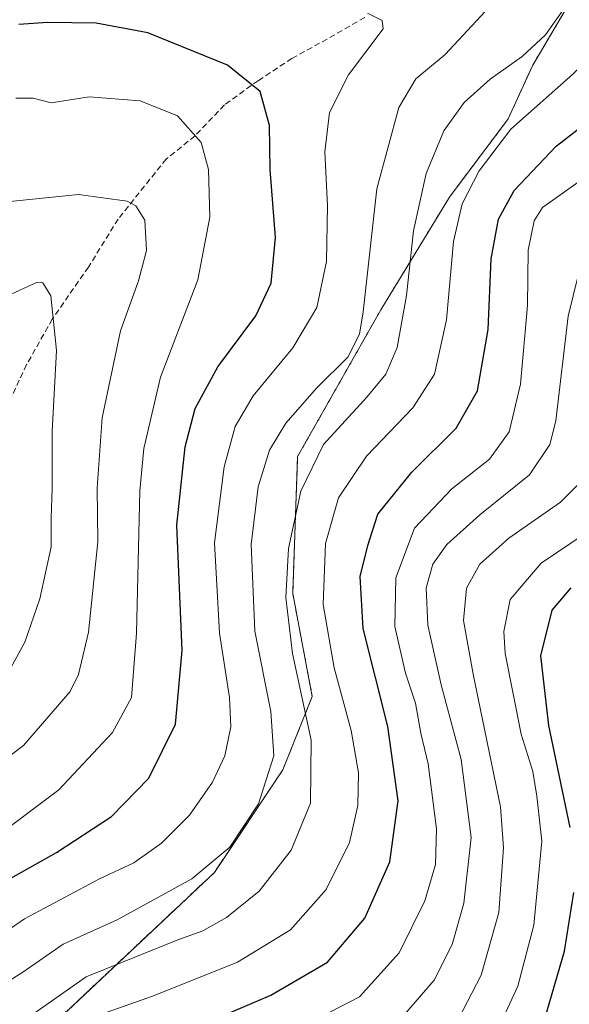
# Model space of a CAD drawing. Units: metres. Extents: x 589678 to 593109, y 4782233 to 4784592.
# Drawn here: x 592294 to 592390, y 4784061 to 4784231 of the extents above; entities that cross this region are included whole.
import ezdxf

# ---------------------------------------------------------------- set-up
doc = ezdxf.new("R2010")
doc.units = ezdxf.units.M
doc.header["$MEASUREMENT"] = 0
doc.linetypes.add('TRAZOS', pattern=[0.75, 0.5, -0.25])
doc.linetypes.add('TRAZOSX2', pattern=[1.5, 1, -0.5])
for name, color, linetype, lineweight in [('Arbolado forestal', 92, 'TRAZOS', 0), ('Arbolado forestal CxS', 92, 'Continuous', 0), ('Curva de nivel maestra', 36, 'Continuous', 30), ('Curva de nivel normal', 36, 'Continuous', 0), ('Senda', 19, 'TRAZOSX2', 0)]:
    doc.layers.add(name, color=color, linetype=linetype, lineweight=lineweight)

# ---------------------------------------------------------------- blocks, each defined once
blk = doc.blocks.new('*U176')
at = {"layer": 'Arbolado forestal CxS', "color": 92, "linetype": 'Continuous', "lineweight": 0}
blk.add_polyline3d([(592388.84, 4784232.96, 259.56), (592383.24, 4784223.56, 258.46), (592378.99, 4784214.22, 255.12), (592368.8, 4784200.63, 256.1), (592356.91, 4784181.1, 262.96), (592342.48, 4784155.62, 261.28), (592341.63, 4784131.84, 258.52), (592345.02, 4784114, 258.98), (592339.93, 4784101.26, 263.41), (592328.04, 4784083.43, 264.2), (592287.87, 4784045.64, 256.98)], dxfattribs=at)

msp = doc.modelspace()

# ---------------------------------------------------------------- linework, layer by layer
at = {"layer": 'Arbolado forestal', "color": 92, "linetype": 'TRAZOS', "lineweight": 0}
msp.add_polyline3d([(592388.84, 4784232.96, 259.56), (592383.24, 4784223.56, 258.46), (592378.99, 4784214.22, 255.12), (592368.8, 4784200.63, 256.1), (592356.91, 4784181.1, 262.96), (592342.48, 4784155.62, 261.28), (592341.63, 4784131.84, 258.52), (592345.02, 4784114, 258.98), (592339.93, 4784101.26, 263.41), (592328.04, 4784083.43, 264.2), (592287.87, 4784045.64, 256.98), (592264.24, 4784031.84, 273.41)], dxfattribs=at)
at = {"layer": 'Arbolado forestal CxS', "color": 92, "linetype": 'Continuous', "lineweight": 0}
msp.add_polyline3d([(592287.87, 4784045.64, 256.98), (592328.04, 4784083.43, 264.2), (592339.93, 4784101.26, 263.41), (592345.02, 4784114, 258.98), (592341.63, 4784131.84, 258.52), (592342.48, 4784155.62, 261.28), (592356.91, 4784181.1, 262.96), (592368.8, 4784200.63, 256.1), (592378.99, 4784214.22, 255.12), (592383.24, 4784223.56, 258.46), (592388.84, 4784232.96, 259.56)], dxfattribs=at)
at = {"layer": 'Curva de nivel maestra', "color": 36, "linetype": 'Continuous', "lineweight": 30}
for points in [[(592315.43, 4784052.52, 250), (592337.81, 4784062.13, 250), (592347.67, 4784067.88, 250), (592354.15, 4784075.48, 250), (592358.49, 4784085.25, 250), (592359.92, 4784095.88, 250), (592358.15, 4784108.74, 250), (592353.83, 4784125.78, 250), (592353.33, 4784134.82, 250), (592354.66, 4784140.19, 250), (592356.39, 4784145.6, 250), (592362.29, 4784152.9, 250), (592370, 4784160.56, 250), (592373.7, 4784167.02, 250), (592375.53, 4784177.65, 250), (592376.05, 4784189.93, 250), (592377.3, 4784196.84, 250), (592380.02, 4784201.82, 250), (592387.3, 4784209.48, 250), (592398.5, 4784218.15, 250), (592404.46, 4784223.48, 250), (592409.81, 4784233.15, 250)], [(592287.15, 4784079.34, 275), (592300.69, 4784086.91, 275), (592310.18, 4784093.17, 275), (592316.67, 4784099.82, 275), (592321.33, 4784109.15, 275), (592322.45, 4784121.98, 275), (592321.56, 4784143.71, 275), (592322.96, 4784157.31, 275), (592324.69, 4784163.95, 275), (592328.66, 4784171.21, 275), (592335.25, 4784180.06, 275), (592337.91, 4784185.7, 275), (592338.62, 4784193.61, 275), (592337.74, 4784205.42, 275), (592337.61, 4784213.08, 275), (592335.99, 4784218.99, 275), (592330.34, 4784223.52, 275), (592316.48, 4784229.16, 275), (592307.55, 4784230.84, 275), (592299.13, 4784230.96, 275), (592294.13, 4784230.58, 275)], [(592389.74, 4784091.22, 225), (592386.03, 4784108.91, 225), (592384.68, 4784121.03, 225), (592386.64, 4784128.96, 225), (592389.92, 4784132.82, 225)], [(592385.29, 4784057.83, 225), (592388.78, 4784069.8, 225), (592390.39, 4784079.94, 225)]]:
    msp.add_polyline3d(points, dxfattribs=at)
at = {"layer": 'Curva de nivel normal', "color": 36, "linetype": 'Continuous', "lineweight": 0}
for points in [[(592308.47, 4784058.83, 255), (592317.48, 4784062.02, 255), (592332.08, 4784067.87, 255), (592341.25, 4784073.5, 255), (592347.44, 4784080.5, 255), (592351.46, 4784088.66, 255), (592352.91, 4784095.05, 255), (592353.02, 4784100.74, 255), (592351.78, 4784108.05, 255), (592348.8, 4784118.93, 255), (592346.91, 4784129.93, 255), (592347.33, 4784140.51, 255), (592349.59, 4784148.48, 255), (592354.4, 4784155.71, 255), (592362.46, 4784164.08, 255), (592366.2, 4784169.92, 255), (592368.31, 4784179.32, 255), (592369.5, 4784192.94, 255), (592370.99, 4784199.48, 255), (592373.94, 4784205.22, 255), (592379.47, 4784212.42, 255), (592390.13, 4784221.9, 255), (592395.8, 4784227.41, 255), (592401.58, 4784236.94, 255)], [(592290.87, 4784063.64, 265), (592294.8, 4784066.11, 265), (592301.8, 4784070.98, 265), (592311.18, 4784075.23, 265), (592324.11, 4784082.32, 265), (592330.75, 4784087.82, 265), (592335.69, 4784095.34, 265), (592338.37, 4784103.66, 265), (592337.81, 4784111.38, 265), (592335.05, 4784125.3, 265), (592334.43, 4784140.34, 265), (592335.65, 4784150.37, 265), (592337.61, 4784156.73, 265), (592340.43, 4784161.42, 265), (592345.8, 4784167.55, 265), (592351.17, 4784172.87, 265), (592353.2, 4784176.84, 265), (592353.87, 4784180.74, 265), (592356.24, 4784202.1, 265), (592360.03, 4784216.18, 265), (592362.95, 4784221.15, 265), (592368.09, 4784225.39, 265), (592375.77, 4784233.65, 265)], [(592427.43, 4784233.82, 240), (592425.94, 4784224.14, 240), (592424.19, 4784218.12, 240), (592421.22, 4784214.33, 240), (592413.37, 4784208.39, 240), (592398.08, 4784198.14, 240), (592394.93, 4784195.26, 240), (592391.94, 4784190.36, 240), (592389.37, 4784179.96, 240), (592387.24, 4784161.83, 240), (592386.19, 4784157.69, 240), (592382.68, 4784152.42, 240), (592374.1, 4784145.52, 240), (592368.37, 4784140.34, 240), (592365.9, 4784136.93, 240), (592364.75, 4784132.81, 240), (592365.08, 4784126.36, 240), (592367.36, 4784115.99, 240), (592370.82, 4784103.03, 240), (592372.55, 4784089.48, 240), (592371.31, 4784078.09, 240), (592369.29, 4784070.9, 240), (592366.13, 4784064.75, 240), (592359.91, 4784057.48, 240)], [(592282.36, 4784066.6, 270), (592295.14, 4784075.41, 270), (592308.12, 4784082.33, 270), (592314.05, 4784085.13, 270), (592318.9, 4784088.51, 270), (592323.74, 4784093.4, 270), (592327.73, 4784099.08, 270), (592329.85, 4784103.65, 270), (592330.89, 4784108.71, 270), (592330.65, 4784113.78, 270), (592328.92, 4784124.99, 270), (592328.09, 4784140.64, 270), (592329.72, 4784153.82, 270), (592331.64, 4784160.82, 270), (592334.79, 4784166.15, 270), (592341.64, 4784174.48, 270), (592345.83, 4784181.48, 270), (592347.47, 4784189.48, 270), (592347.64, 4784199.16, 270), (592347.18, 4784208.53, 270), (592348.02, 4784215.32, 270), (592351.33, 4784221.89, 270), (592357.29, 4784229.84, 270), (592357.15, 4784231.31, 270), (592354.58, 4784232.57, 270)], [(592291.48, 4784055.25, 260), (592305.8, 4784065.29, 260), (592321.7, 4784071.76, 260), (592326.02, 4784073.3, 260), (592330.13, 4784075.63, 260), (592335.8, 4784080.16, 260), (592341.37, 4784087.3, 260), (592344.73, 4784095.48, 260), (592344.81, 4784106.4, 260), (592341.62, 4784121.46, 260), (592340.41, 4784131.15, 260), (592340.89, 4784139.68, 260), (592343.04, 4784149.62, 260), (592346.95, 4784157.69, 260), (592354.46, 4784165.91, 260), (592357.8, 4784169.89, 260), (592359.74, 4784174.56, 260), (592361.34, 4784183.56, 260), (592362.6, 4784194.82, 260), (592364.78, 4784204.73, 260), (592367.84, 4784212.13, 260), (592371.36, 4784217.06, 260), (592375.89, 4784221.14, 260), (592381.43, 4784225.07, 260), (592385.47, 4784228.82, 260), (592388.44, 4784232.98, 260)], [(592290.3, 4784089.76, 280), (592301.05, 4784097.78, 280), (592310.37, 4784107.71, 280), (592313.66, 4784113.79, 280), (592314.56, 4784124.94, 280), (592315.12, 4784149.64, 280), (592315.84, 4784156.99, 280), (592318.72, 4784169.39, 280), (592325.2, 4784186.27, 280), (592327.25, 4784197.14, 280), (592327.03, 4784205.44, 280), (592325.77, 4784210.12, 280), (592321.67, 4784214.76, 280), (592315.16, 4784217.35, 280), (592306.33, 4784218.03, 280), (592299.74, 4784216.99, 280), (592296.63, 4784217.81, 280), (592293.62, 4784217.82, 280)], [(592392.54, 4784204.25, 245), (592384.93, 4784198.83, 245), (592383.47, 4784196.53, 245), (592382.48, 4784191.44, 245), (592382.32, 4784181.81, 245), (592381.15, 4784168.16, 245), (592379.16, 4784159.9, 245), (592375.76, 4784155.15, 245), (592369.22, 4784150.04, 245), (592362.72, 4784143.2, 245), (592359.5, 4784134.54, 245), (592359.36, 4784126.12, 245), (592361.21, 4784118, 245), (592362.93, 4784112.8, 245), (592363.82, 4784107.62, 245), (592365.13, 4784102.29, 245), (592366.55, 4784091.02, 245), (592366.4, 4784084.82, 245), (592364.55, 4784078.48, 245), (592360.1, 4784069.48, 245), (592353.23, 4784061.82, 245), (592341.6, 4784055.82, 245)], [(592291.47, 4784199.76, 285), (592304.47, 4784201.08, 285), (592312.9, 4784199.97, 285), (592314.4, 4784199.12, 285), (592316.01, 4784196.67, 285), (592316.3, 4784191.4, 285), (592314.91, 4784186.14, 285), (592311.76, 4784177.44, 285), (592308.58, 4784162.31, 285), (592307.74, 4784150.19, 285), (592307.83, 4784140.82, 285), (592306.19, 4784125.15, 285), (592304.48, 4784117.79, 285), (592303.01, 4784114.82, 285), (592294.97, 4784105.48, 285), (592284.38, 4784097.48, 285)], [(592292.71, 4784183.77, 290), (592297.19, 4784185.8, 290), (592298.28, 4784185.75, 290), (592299.69, 4784183.5, 290), (592300.66, 4784174.04, 290), (592299.89, 4784159.96, 290), (592299.9, 4784150.06, 290), (592299.74, 4784144.96, 290), (592299.75, 4784139.96, 290), (592297.8, 4784130.94, 290), (592295.17, 4784123.4, 290), (592292.04, 4784117.7, 290)], [(592370.32, 4784057.91, 235), (592374.3, 4784065.59, 235), (592377.37, 4784076.48, 235), (592378.2, 4784087.7, 235), (592377.68, 4784094.84, 235), (592372.98, 4784117.58, 235), (592371.22, 4784127.17, 235), (592371.79, 4784132.78, 235), (592374.08, 4784136.96, 235), (592379.13, 4784141.45, 235), (592388.05, 4784147.7, 235), (592391.32, 4784150.92, 235)], [(592392.5, 4784142.37, 230), (592384.74, 4784137.12, 230), (592379.33, 4784130.8, 230), (592378.24, 4784125.25, 230), (592378.47, 4784121.41, 230), (592381.22, 4784107.43, 230), (592383.25, 4784100.98, 230), (592383.98, 4784096.66, 230), (592384.85, 4784088.87, 230), (592383.43, 4784074.31, 230), (592380.66, 4784063.7, 230), (592377.19, 4784056.15, 230)]]:
    msp.add_polyline3d(points, dxfattribs=at)
at = {"layer": 'Senda', "color": 19, "linetype": 'TRAZOSX2', "lineweight": 0}
msp.add_polyline3d([(592354.12, 4784231.84, 269.97), (592347.61, 4784228.08, 271.16), (592341.5, 4784224.73, 272.65), (592335.67, 4784220.87, 274.61), (592329.78, 4784216.65, 277.14), (592324.69, 4784211.27, 279.88), (592319.69, 4784207.25, 282.05), (592311.36, 4784196.84, 285.83), (592306.19, 4784188.5, 288.28), (592299.94, 4784179.47, 289.88), (592295.49, 4784171.57, 291.75), (592287.52, 4784154.54, 294.68), (592283.09, 4784146.28, 295.78), (592279.11, 4784140.53, 296.58), (592274.12, 4784135.07, 296.96), (592264.83, 4784127.49, 297.08), (592250.09, 4784114.3, 297.39), (592247.63, 4784113.01, 297.51)], dxfattribs=at)

# ---------------------------------------------------------------- block references
at = {"layer": 'Arbolado forestal CxS', "color": 92, "linetype": 'Continuous', "lineweight": 0}
msp.add_blockref('*U176', (0, 0), dxfattribs=at)

doc.saveas('drawing.dxf')
